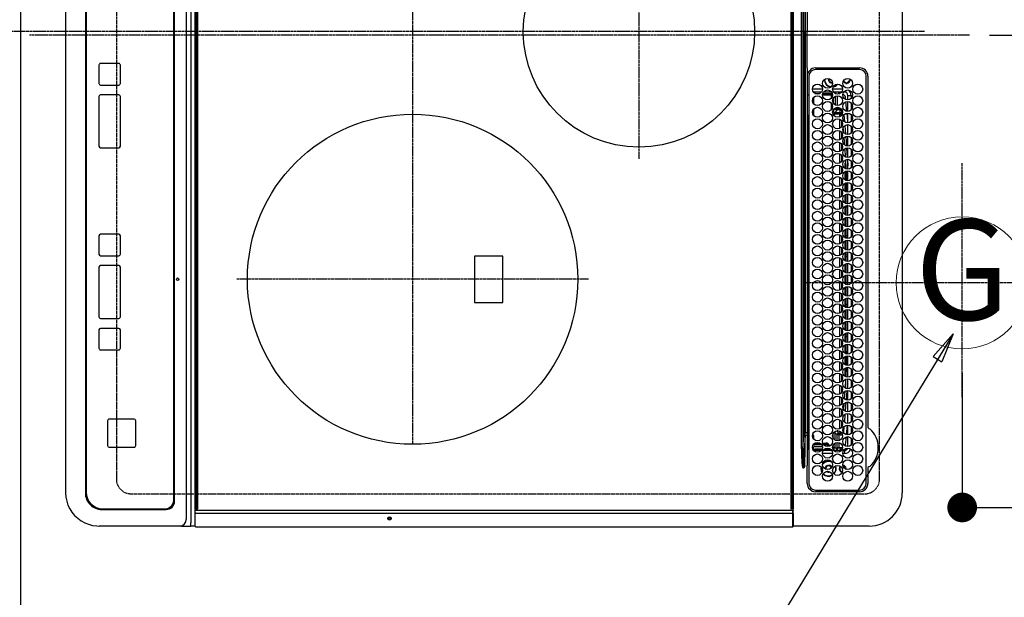
# Model space of a CAD drawing. Units: millimetres. Extents: x -109 to 26472, y -120 to 8847.
# Drawn here: x 16443 to 17039, y 5823 to 6173 of the extents above; entities that cross this region are included whole.
import ezdxf
from ezdxf.enums import TextEntityAlignment as Align

# ---------------------------------------------------------------- set-up
doc = ezdxf.new("R2010")
doc.units = ezdxf.units.MM
for name, pattern in [('CENTER', [2, 1.25, -0.25, 0.25, -0.25]), ('DASHED', [0.75, 0.5, -0.25]), ('HIDDEN', [0.375, 0.25, -0.125])]:
    doc.linetypes.add(name, pattern=pattern)
doc.layers.get('DEFPOINTS').update_dxf_attribs({"color": 146})
for name, color, linetype in [('121-キャビネット（中）', 253, 'HIDDEN'), ('126-甲板', 2, 'Continuous'), ('150-機器', 8, 'Continuous'), ('160-文字', 254, 'Continuous'), ('166-寸法B', 11, 'Continuous')]:
    doc.layers.add(name, color=color, linetype=linetype)
doc.styles.add('KH001', font='txt')
doc.dimstyles.new('KH1xx015', dxfattribs={"dimscale": 10, "dimtxt": 3.8, "dimasz": 0.8, "dimexe": 0.3, "dimexo": 1.2, "dimgap": 0.5, "dimtad": 3, "dimdec": 1, "dimdsep": 46, "dimlunit": 6, "dimtxsty": 'KH001', "dimblk": 'DOT', "dimcen": 1, "dimdle": 1, "dimclrd": 256, "dimclre": 256, "dimclrt": 256, "dimadec": 0, "dimazin": 0, "dimtfac": 1, "dimtdec": 1, "dimtix": 1, "dimtmove": 2, "dimatfit": 3, "dimldrblk": 'CLOSEDBLANK', "dimfxl": 1, "dimtolj": 1, "dimtzin": 0, "dimlwd": -1, "dimlwe": -1, "dimarcsym": 0})
doc.dimstyles.new('KH1xx030', dxfattribs={"dimscale": 30, "dimtxt": 2, "dimasz": 0.6, "dimexe": 0.3, "dimexo": 1.2, "dimgap": 0.5, "dimtad": 3, "dimdec": 1, "dimdsep": 46, "dimlunit": 6, "dimtxsty": 'KH001', "dimblk": 'DOT', "dimcen": 1, "dimdle": 1, "dimclrd": 256, "dimclre": 256, "dimclrt": 256, "dimadec": 0, "dimazin": 0, "dimtfac": 1, "dimtdec": 1, "dimtix": 1, "dimtmove": 2, "dimatfit": 3, "dimldrblk": 'CLOSEDBLANK', "dimfxl": 1, "dimtolj": 1, "dimtzin": 0, "dimlwd": -1, "dimlwe": -1, "dimarcsym": 0})

# ---------------------------------------------------------------- blocks, each defined once
blk = doc.blocks.new('_Dot')
at = {"color": 0, "linetype": 'ByBlock', "lineweight": -2}
blk.add_line((-0.5, 0), (-1, 0), dxfattribs=at)
at = {"color": 0, "linetype": 'ByBlock', "const_width": 0.5}
blk.add_lwpolyline([(-0.25, 0, 1), (0.25, 0, 1)], format="xyb", close=True, dxfattribs=at)
blk = doc.blocks.new('*D404')
at = {"layer": '166-寸法B', "transparency": 16777216}
for p, q in [((17013.68, 5958.67), (17013.68, 5868.13)), ((17083.68, 5958.67), (17083.68, 5868.13)), ((17031.68, 5877.13), (17065.68, 5877.13)), ((17202.85, 5877.13), (17083.68, 5877.13))]:
    blk.add_line(p, q, dxfattribs=at)
at = {"layer": 'DEFPOINTS', "color": 0, "transparency": 16777216}
for p in [(17013.68, 5994.67), (17083.68, 5994.67), (17083.68, 5877.13)]:
    blk.add_point(p, dxfattribs=at)
at = {"layer": '166-寸法B', "transparency": 16777216, "xscale": 18, "yscale": 18, "zscale": 18, "rotation": 180}
blk.add_blockref('_Dot', (17013.68, 5877.13), dxfattribs=at)
at = {"layer": '166-寸法B', "transparency": 16777216, "xscale": 18, "yscale": 18, "zscale": 18}
blk.add_blockref('_Dot', (17083.68, 5877.13), dxfattribs=at)
at = {"layer": '166-寸法B', "transparency": 16777216, "insert": (17152.83, 5922.13), "char_height": 60, "attachment_point": 5, "style": 'KH001'}
blk.add_mtext('\\A1;70', dxfattribs=at)
blk = doc.blocks.new('_ClosedBlank')
at = {"color": 0, "linetype": 'ByBlock', "lineweight": -2}
for p, q in [((-1, 0.167), (0, 0)), ((-1, 0.167), (-1, -0.167)), ((0, 0), (-1, -0.167))]:
    blk.add_line(p, q, dxfattribs=at)
blk = doc.blocks.new('HT-F6S_H2')
at = {"layer": '126-甲板', "linetype": 'DASHED'}
for p, q in [((271, 282.65), (-271, 282.65)), ((280, -170.35), (280, 273.65)), ((-271, -179.35), (271, -179.35))]:
    blk.add_line(p, q, dxfattribs=at)
for centre, start, end in [((271, 273.65), 0, 90), ((271, -170.35), 270, 0)]:
    blk.add_arc(centre, 9, start, end, dxfattribs=at)
at = {"layer": '150-機器', "color": 161, "linetype": 'CENTER'}
for p, q in [((0, 309.76), (0, -271.88)), ((-78.76, 137), (77.2, 137)), ((150, 106.36), (150, -106.36)), ((-254.4, 0), (250, 0))]:
    blk.add_line(p, q, dxfattribs=at)
at = {"layer": '150-機器', "color": 13, "linetype": 'Continuous'}
for p, q in [((-279.5, 296.38), (279.5, 296.38)), ((27, 275.6), (239.74, 275.6)), ((273.7, 274.58), (27, 274.58)), ((239.74, 275.6), (239.9, 275.61)), ((264.1, 275.61), (264.18, 275.6)), ((264.18, 275.6), (264.26, 275.6)), ((264.26, 275.6), (273.7, 275.6)), ((299.5, 276.38), (299.5, 230.38)), ((22, 243.88), (21.98, 270.58)), ((23, 270.58), (23, 243.88)), ((277.7, 243.88), (277.7, 270.58)), ((278.72, 270.58), (278.72, 243.88)), ((28.52, 264.33), (28.6, 264.35)), ((28.6, 264.35), (28.6, 264.47)), ((29.4, 264.98), (29.4, 264.76)), ((29.4, 264.76), (29.4, 264.35)), ((30.75, 263), (31.16, 263)), ((31.16, 263), (31.38, 263)), ((38.6, 263.38), (38.6, 265.38)), ((38.6, 265.38), (40.54, 265.38)), ((41.35, 263.38), (38.6, 263.38)), ((48.35, 263.38), (42.35, 263.38)), ((48.31, 262.84), (42.54, 262.26)), ((43.16, 265.38), (47.54, 265.38)), ((55.35, 263.38), (49.35, 263.38)), ((53.98, 263.38), (49.37, 262.95)), ((50.16, 265.38), (54.54, 265.38)), ((62.35, 263.38), (56.35, 263.38)), ((57.16, 265.38), (61.54, 265.38)), ((69.35, 263.38), (63.35, 263.38)), ((63.63, 262.13), (69.2, 262.59)), ((64.16, 265.38), (68.54, 265.38)), ((76.35, 263.38), (70.35, 263.38)), ((70.47, 262.7), (76.33, 263.06)), ((71.16, 265.38), (75.54, 265.38)), ((83.35, 263.38), (77.35, 263.38)), ((77.4, 263.13), (81.32, 263.38)), ((83.17, 262.49), (77.62, 262.15)), ((78.16, 265.38), (82.54, 265.38)), ((90.35, 263.38), (84.35, 263.38)), ((90.31, 262.94), (84.5, 262.58)), ((85.16, 265.38), (89.54, 265.38)), ((97.35, 263.38), (91.35, 263.38)), ((92.47, 263.08), (91.42, 263.01)), ((92.16, 265.38), (96.54, 265.38)), ((97.31, 263.27), (92.47, 263.08)), ((93.6, 262.15), (93.6, 263.1)), ((94.6, 262.15), (94.6, 263.07)), ((104.35, 263.38), (98.35, 263.38)), ((99.16, 265.38), (103.54, 265.38)), ((111.35, 263.38), (105.35, 263.38)), ((105.4, 263.38), (105.4, 262.78)), ((106.16, 265.38), (110.54, 265.38)), ((106.4, 263.38), (106.4, 262.15)), ((118.35, 263.38), (112.35, 263.38)), ((113.16, 265.38), (117.54, 265.38)), ((125.35, 263.38), (119.35, 263.38)), ((120.16, 265.38), (124.54, 265.38)), ((123.6, 262.15), (123.6, 263.38)), ((124.6, 262.15), (124.6, 263.38)), ((132.35, 263.38), (126.35, 263.38)), ((127.16, 265.38), (131.54, 265.38)), ((139.35, 263.38), (133.35, 263.38)), ((134.16, 265.38), (138.54, 265.38)), ((135.4, 263.38), (135.4, 262.15)), ((136.4, 263.38), (136.4, 262.15)), ((146.35, 263.38), (140.35, 263.38)), ((141.16, 265.38), (145.54, 265.38)), ((153.35, 263.38), (147.35, 263.38)), ((148.16, 265.38), (152.54, 265.38)), ((160.35, 263.38), (154.35, 263.38)), ((154.6, 262.15), (154.6, 263.38)), ((155.16, 265.38), (159.54, 265.38)), ((167.35, 263.38), (161.35, 263.38)), ((162.16, 265.38), (166.54, 265.38)), ((165.4, 263.38), (165.4, 262.15)), ((166.4, 263.38), (166.4, 262.15)), ((174.35, 263.38), (168.35, 263.38)), ((169.16, 265.38), (173.54, 265.38)), ((181.35, 263.38), (175.35, 263.38)), ((176.16, 265.38), (180.54, 265.38)), ((188.35, 263.38), (182.35, 263.38)), ((183.16, 265.38), (187.54, 265.38)), ((183.6, 262.15), (183.6, 263.38)), ((184.6, 262.15), (184.6, 263.38)), ((195.35, 263.38), (189.35, 263.38)), ((190.16, 265.38), (194.54, 265.38)), ((195.32, 263.17), (191.6, 263.38)), ((202.35, 263.38), (196.35, 263.38)), ((202.26, 262.78), (196.41, 263.11)), ((197.16, 265.38), (201.54, 265.38)), ((209.35, 263.38), (203.35, 263.38)), ((209.14, 262.39), (203.47, 262.71)), ((204.16, 265.38), (208.54, 265.38)), ((216.35, 263.38), (210.35, 263.38)), ((210.37, 263.32), (216.03, 263.01)), ((215.98, 262.01), (210.54, 262.31)), ((211.16, 265.38), (215.54, 265.38)), ((216.03, 263.01), (216.32, 262.98)), ((223.35, 263.38), (217.35, 263.38)), ((217.44, 262.89), (223.15, 262.42)), ((218.16, 265.38), (222.54, 265.38)), ((230.35, 263.38), (224.35, 263.38)), ((224.54, 262.31), (229.96, 261.86)), ((225.16, 265.38), (229.54, 265.38)), ((237.35, 263.38), (231.35, 263.38)), ((232.16, 265.38), (236.54, 265.38)), ((237.35, 263.33), (236.82, 263.38)), ((244.35, 263.38), (238.35, 263.38)), ((244.28, 262.67), (238.35, 263.24)), ((239.16, 265.38), (243.54, 265.38)), ((251.35, 263.38), (245.35, 263.38)), ((250.37, 262.05), (245.45, 262.55)), ((246.16, 265.38), (250.54, 265.38)), ((31.16, 262.2), (30.75, 262.2)), ((31.38, 262.2), (31.16, 262.2)), ((34.6, 254.24), (34.6, 260.22)), ((36.6, 261.38), (36.07, 261.38)), ((36.6, 261.38), (36.6, 260.89)), ((36.6, 259.66), (36.6, 254.79)), ((37.07, 259.25), (36.6, 259.25)), ((37.74, 258.02), (36.6, 258.02)), ((38.86, 256.97), (44.84, 256.97)), ((41.09, 262.11), (39.8, 261.98)), ((45.86, 256.97), (46.48, 256.97)), ((46.48, 256.97), (46.48, 258.84)), ((46.48, 258.84), (47.48, 258.84)), ((46.48, 256.97), (47.48, 256.97)), ((46.48, 256.97), (46.48, 255.97)), ((47.48, 258.84), (47.48, 256.97)), ((47.48, 256.97), (48.94, 255.51)), ((48.35, 260.19), (48.36, 260.13)), ((48.36, 260.13), (48.37, 260.01)), ((48.37, 260.01), (48.38, 259.92)), ((48.38, 259.92), (48.38, 259.86)), ((48.38, 259.86), (48.39, 259.84)), ((49.97, 259.97), (48.39, 259.84)), ((48.94, 255.51), (48.94, 258.56)), ((49.94, 258.56), (48.94, 258.56)), ((49.93, 259.56), (50.64, 259.56)), ((49.93, 259.54), (49.93, 259.56)), ((49.94, 259.48), (49.93, 259.54)), ((49.94, 259.39), (49.94, 259.48)), ((49.94, 259.26), (49.94, 259.39)), ((49.94, 259.11), (49.94, 259.26)), ((49.94, 258.94), (49.94, 259.11)), ((49.94, 258.75), (49.94, 258.94)), ((49.94, 258.56), (49.94, 258.75)), ((49.94, 258.56), (49.94, 255.51)), ((51.47, 258.56), (49.94, 258.56)), ((50.51, 261.02), (54.54, 261.36)), ((58.47, 258.57), (53.18, 258.56)), ((54.04, 259.57), (57.62, 259.58)), ((56.99, 261.57), (62.02, 261.99)), ((61.07, 260.91), (58.05, 260.65)), ((65.46, 258.58), (60.19, 258.57)), ((61.06, 259.58), (64.61, 259.58)), ((68.7, 261.55), (64.29, 261.18)), ((72.46, 258.58), (67.19, 258.58)), ((68.07, 259.59), (71.6, 259.59)), ((76.03, 262.05), (70.89, 261.72)), ((79.46, 258.59), (74.2, 258.58)), ((75.08, 259.59), (78.59, 259.6)), ((79.53, 261.65), (82.84, 261.65)), ((86.45, 258.6), (81.2, 258.59)), ((82.09, 259.6), (85.59, 259.6)), ((84.59, 262.15), (90.11, 262.15)), ((84.86, 261.65), (89.84, 261.65)), ((93.45, 258.6), (88.21, 258.6)), ((89.1, 259.6), (92.58, 259.61)), ((91.59, 262.15), (93.6, 262.15)), ((91.86, 261.65), (96.84, 261.65)), ((94.6, 262.15), (93.6, 262.15)), ((94.6, 262.15), (97.11, 262.15)), ((100.44, 258.61), (95.22, 258.61)), ((96.11, 259.61), (99.57, 259.61)), ((98.59, 262.15), (104.11, 262.15)), ((98.86, 261.65), (103.84, 261.65)), ((107.44, 258.62), (102.22, 258.61)), ((103.12, 259.62), (106.56, 259.62)), ((106.4, 262.15), (105.59, 262.15)), ((105.86, 261.65), (110.84, 261.65)), ((106.4, 262.15), (111.11, 262.15)), ((114.44, 258.63), (109.23, 258.62)), ((110.13, 259.62), (113.56, 259.62)), ((112.59, 262.15), (118.11, 262.15)), ((112.86, 261.65), (117.84, 261.65)), ((121.43, 258.63), (116.23, 258.63)), ((117.13, 259.63), (120.55, 259.63)), ((119.59, 262.15), (123.6, 262.15)), ((119.86, 261.65), (124.84, 261.65)), ((128.43, 258.64), (123.24, 258.64)), ((124.6, 262.15), (123.6, 262.15)), ((124.14, 259.63), (127.54, 259.64)), ((124.6, 262.15), (125.11, 262.15)), ((126.59, 262.15), (132.11, 262.15)), ((126.86, 261.65), (131.84, 261.65)), ((135.42, 258.65), (130.24, 258.64)), ((131.15, 259.64), (134.53, 259.64)), ((133.59, 262.15), (135.4, 262.15)), ((133.86, 261.65), (138.84, 261.65)), ((136.4, 262.15), (135.4, 262.15)), ((136.4, 262.15), (139.11, 262.15)), ((142.42, 258.65), (137.25, 258.65)), ((138.16, 259.65), (141.53, 259.65)), ((140.59, 262.15), (146.11, 262.15)), ((140.86, 261.65), (145.84, 261.65)), ((145.4, 258.66), (144.25, 258.66)), ((145.17, 259.65), (145.4, 259.65)), ((145.4, 259.65), (148.53, 259.65)), ((149.42, 258.65), (145.4, 258.66)), ((147.59, 262.15), (153.11, 262.15)), ((147.86, 261.65), (152.84, 261.65)), ((156.42, 258.65), (151.25, 258.65)), ((152.16, 259.64), (155.54, 259.64)), ((154.6, 262.15), (154.59, 262.15)), ((154.6, 262.15), (160.11, 262.15)), ((154.86, 261.65), (159.84, 261.65)), ((163.43, 258.64), (158.24, 258.65)), ((159.15, 259.64), (162.54, 259.64)), ((161.59, 262.15), (165.4, 262.15)), ((161.86, 261.65), (166.84, 261.65)), ((170.43, 258.63), (165.24, 258.64)), ((166.4, 262.15), (165.4, 262.15)), ((166.14, 259.63), (169.55, 259.63)), ((166.4, 262.15), (167.11, 262.15)), ((168.59, 262.15), (174.11, 262.15)), ((168.86, 261.65), (173.84, 261.65)), ((177.44, 258.63), (172.23, 258.63)), ((173.13, 259.62), (176.56, 259.62)), ((175.59, 262.15), (181.11, 262.15)), ((175.86, 261.65), (180.84, 261.65)), ((184.44, 258.62), (179.23, 258.63)), ((180.12, 259.62), (183.57, 259.61)), ((182.59, 262.15), (183.6, 262.15)), ((182.86, 261.65), (187.84, 261.65)), ((184.6, 262.15), (183.6, 262.15)), ((184.6, 262.15), (188.11, 262.15)), ((191.44, 258.61), (186.23, 258.62)), ((187.11, 259.61), (190.58, 259.61)), ((189.59, 262.15), (195.11, 262.15)), ((189.86, 261.65), (194.84, 261.65)), ((198.45, 258.61), (193.22, 258.61)), ((194.1, 259.6), (197.59, 259.6)), ((196.59, 262.15), (202.11, 262.15)), ((196.86, 261.65), (201.84, 261.65)), ((205.45, 258.6), (200.22, 258.61)), ((201.09, 259.6), (204.6, 259.59)), ((203.59, 262.15), (209.11, 262.15)), ((203.86, 261.65), (208.84, 261.65)), ((212.45, 258.59), (207.21, 258.6)), ((208.07, 259.59), (211.6, 259.59)), ((210.86, 261.65), (211.27, 261.65)), ((219.46, 258.59), (214.21, 258.59)), ((215.06, 259.58), (218.61, 259.58)), ((216.02, 262), (215.98, 262.01)), ((222.62, 261.46), (217.8, 261.86)), ((226.46, 258.58), (221.2, 258.59)), ((222.05, 259.58), (225.62, 259.57)), ((229.12, 260.93), (225.19, 261.25)), ((233.46, 258.58), (228.2, 258.58)), ((229.04, 259.57), (232.63, 259.57)), ((231.9, 261.7), (236.51, 261.33)), ((235.14, 260.44), (233.13, 260.6)), ((240.47, 258.56), (235.19, 258.57)), ((236.03, 259.56), (239.64, 259.56)), ((239.42, 261.09), (242.51, 260.83)), ((241.86, 257.5), (241.86, 256.96)), ((241.92, 256.57), (243.32, 257.97)), ((242.49, 260.64), (242.48, 260.55)), ((242.51, 260.83), (242.49, 260.64)), ((242.51, 260.83), (242.79, 260.76)), ((244.32, 256.97), (242.86, 255.51)), ((244.32, 258.84), (243.32, 258.84)), ((243.32, 257.97), (243.32, 258.84)), ((244.32, 257.97), (243.32, 257.97)), ((244.32, 258.84), (244.32, 257.97)), ((244.32, 257.97), (244.32, 256.97)), ((244.32, 257.97), (247.76, 257.97)), ((247.84, 256.97), (244.32, 256.97)), ((252.21, 256.97), (248.86, 256.97)), ((248.94, 257.97), (252.16, 257.97)), ((250.6, 262.01), (250.37, 262.05)), ((250.96, 261.86), (250.6, 262.01)), ((251.73, 255.51), (253.15, 256.93)), ((252.16, 260.06), (252.16, 257.97)), ((252.21, 260.05), (252.16, 260.06)), ((252.21, 259.53), (252.21, 260.05)), ((252.27, 256.93), (252.21, 256.97)), ((253.6, 259.25), (252.22, 259.25)), ((252.27, 259.02), (252.24, 259.03)), ((252.27, 259.02), (252.27, 256.93)), ((253.6, 259.02), (252.27, 259.02)), ((252.27, 256.93), (253.15, 256.93)), ((253.6, 261.38), (255.6, 261.38)), ((253.6, 260.89), (253.6, 261.38)), ((253.6, 254.79), (253.6, 259.66)), ((255.6, 261.38), (255.6, 260.34)), ((30.75, 253.75), (30.72, 254.06)), ((36.6, 253.56), (36.6, 248.69)), ((37.01, 255.93), (37.56, 255.93)), ((37.01, 255.93), (37.36, 255.59)), ((37.44, 253.51), (37.1, 253.85)), ((38.44, 253.51), (37.44, 253.51)), ((37.44, 248.27), (37.44, 253.51)), ((38.44, 253.51), (38.44, 254.13)), ((40.17, 253.51), (38.44, 253.51)), ((38.44, 253.51), (38.44, 248.13)), ((44.57, 255.97), (39.13, 255.97)), ((40.57, 254.51), (43.13, 254.51)), ((47.17, 253.51), (43.53, 253.51)), ((46.48, 255.97), (46.13, 255.97)), ((47.94, 254.51), (46.48, 255.97)), ((47.57, 254.51), (47.94, 254.51)), ((47.94, 254.37), (47.94, 254.51)), ((49.94, 255.51), (48.94, 255.51)), ((242.86, 255.51), (247.31, 255.51)), ((242.86, 254.98), (242.86, 255.51)), ((246.13, 254.51), (243.57, 254.51)), ((249.39, 255.51), (251.73, 255.51)), ((251.73, 254.51), (250.57, 254.51)), ((251.73, 254.51), (251.73, 255.51)), ((251.73, 254.51), (252.73, 254.51)), ((251.73, 254.23), (251.73, 254.51)), ((252.35, 251.06), (252.35, 251.2)), ((252.85, 251.55), (252.38, 251.55)), ((252.71, 252.55), (252.73, 252.55)), ((253.6, 255.39), (252.73, 254.51)), ((252.73, 254.51), (252.73, 254.36)), ((252.73, 252.58), (252.73, 252.55)), ((252.73, 252.55), (252.82, 252.55)), ((252.85, 251.55), (252.85, 250.57)), ((252.87, 250.56), (252.85, 250.57)), ((253.6, 248.69), (253.6, 253.56)), ((255.6, 254.12), (255.6, 248.14)), ((266.36, 250.95), (266.42, 251.08)), ((266.42, 251.08), (266.55, 251.75)), ((266.55, 251.75), (266.51, 252.1)), ((34.6, 242.04), (34.6, 248.02)), ((36.6, 247.46), (36.6, 242.59)), ((37.44, 243.51), (37.44, 246.55)), ((249.27, 250.05), (249.77, 250.05)), ((249.27, 248.27), (249.27, 250.05)), ((249.27, 243.5), (249.27, 246.55)), ((250.27, 250.05), (249.77, 250.05)), ((249.77, 248.48), (249.77, 250.05)), ((249.77, 242.87), (249.77, 247.18)), ((250.27, 250.05), (250.27, 248.82)), ((250.27, 247.57), (250.27, 242.48)), ((251.24, 243.52), (251.24, 247.96)), ((252.9, 249.74), (252.69, 249.74)), ((252.9, 249.56), (252.9, 249.39)), ((252.9, 247.84), (252.9, 243.54)), ((253.6, 242.59), (253.6, 247.46)), ((263.84, 247.25), (264.8, 247.15)), ((264.04, 247.42), (264.8, 247.35)), ((264.8, 249.65), (264.96, 249.66)), ((264.8, 247.35), (266.04, 247.53)), ((264.8, 247.15), (266.1, 247.34)), ((266.04, 247.53), (266.85, 247.86)), ((266.1, 247.34), (267.09, 247.76)), ((-21.98, 238.79), (0, 238.79)), ((21.98, 238.79), (0, 238.79)), ((24.72, 238.88), (146.93, 238.88)), ((27, 239.88), (273.7, 239.88)), ((38.43, 239.88), (38.43, 238.88)), ((40.1, 242.59), (43.6, 242.59)), ((47.1, 242.59), (50.6, 242.59)), ((51.21, 239.66), (50.72, 239.17)), ((50.72, 239.05), (50.72, 239.17)), ((50.72, 239.05), (51.19, 239.05)), ((51.18, 238.88), (51.2, 239.56)), ((51.7, 239.56), (51.68, 238.88)), ((51.7, 239.88), (51.7, 239.56)), ((106.11, 239.56), (51.7, 239.56)), ((106.09, 238.88), (106.11, 239.56)), ((106.11, 239.56), (106.11, 239.76)), ((106.41, 239.76), (106.41, 239.88)), ((106.41, 239.76), (106.41, 239.56)), ((195.79, 239.76), (106.41, 239.76)), ((106.41, 239.25), (106.41, 239.56)), ((106.41, 239.56), (195.79, 239.56)), ((195.79, 239.25), (106.41, 239.25)), ((146.93, 238.88), (242.95, 238.88)), ((195.79, 239.76), (195.79, 239.88)), ((195.79, 239.56), (195.79, 239.76)), ((195.79, 239.25), (195.79, 239.56)), ((196.09, 239.76), (196.09, 239.56)), ((196.09, 239.56), (196.11, 238.88)), ((250.55, 239.56), (196.09, 239.56)), ((242.95, 237.68), (242.95, 238.88)), ((242.95, 238.88), (244.36, 238.88)), ((244.36, 238.88), (262.32, 238.88)), ((244.86, 242.03), (244.86, 242.59)), ((244.86, 242.59), (246.6, 242.59)), ((250.55, 239.56), (250.55, 239.88)), ((250.56, 238.88), (250.55, 239.56)), ((251.05, 239.56), (251.06, 238.88)), ((251.77, 238.88), (251.77, 239.88)), ((251.77, 238.88), (251.77, 239.88)), ((252.64, 239.17), (251.94, 239.88)), ((252.35, 242.52), (252.24, 242.52)), ((252.35, 242.46), (252.35, 242.52)), ((252.85, 242.46), (252.35, 242.46)), ((252.85, 242.53), (252.87, 242.54)), ((252.85, 242.53), (252.85, 242.46)), ((252.85, 242.46), (253.04, 242.27)), ((253.2, 239.74), (253.2, 239.88)), ((262.32, 238.88), (262.84, 238.88)), ((262.84, 238.88), (262.84, 239.02)), ((264.45, 238.85), (262.84, 238.88)), ((273.7, 238.85), (264.45, 238.85)), ((-252.65, 236.24), (252.65, 236.24)), ((252.65, 235.3), (-252.65, 235.3)), ((-242.95, 237.56), (242.95, 237.56)), ((242.95, 236.78), (-242.95, 236.78)), ((-106.9, 237.68), (0, 237.68)), ((106.9, 237.68), (0, 237.68)), ((242.95, 237.68), (106.9, 237.68)), ((244.45, 237.68), (242.95, 237.68)), ((242.95, 237.56), (242.95, 237.68)), ((242.95, 237.56), (242.95, 236.78)), ((252.65, 236.24), (244.37, 236.73)), ((244.45, 237.68), (244.45, 237.52)), ((252.59, 237.55), (244.45, 237.68)), ((244.45, 237.52), (262.95, 236.41)), ((262.95, 237.38), (252.59, 237.55)), ((252.65, 236.24), (252.65, 235.3)), ((262.94, 236.18), (264.42, 236.35)), ((262.94, 236.18), (262.95, 236.15)), ((262.95, 236.41), (262.95, 237.38)), ((262.95, 236.15), (262.96, 236.12)), ((262.96, 236.12), (262.96, 236.08)), ((262.96, 236.08), (262.97, 236.05)), ((262.97, 236.05), (262.98, 236.02)), ((262.98, 236.02), (262.99, 235.98)), ((262.99, 235.98), (263, 235.95)), ((263, 235.95), (263.01, 235.92)), ((264.42, 236.35), (263.01, 235.92)), ((264.42, 236.35), (264.45, 236.36)), ((264.45, 236.36), (264.42, 236.35)), ((264.45, 236.88), (264.45, 236.36)), ((-289.1, 230.38), (289.1, 230.38)), ((289.1, 229.88), (-289.1, 229.88)), ((-288.8, 228.88), (288.8, 228.88)), ((291.81, 230.38), (289.1, 230.38)), ((289.1, 230.38), (289.1, 229.88)), ((289.1, 229.88), (289.1, 229.18)), ((289.9, 230.14), (289.91, 230.19)), ((289.9, 230.08), (289.9, 230.14)), ((291.67, 230.08), (289.9, 230.08)), ((289.9, -131.32), (289.9, 230.08)), ((289.91, 230.19), (289.93, 230.24)), ((289.93, 230.24), (289.94, 230.29)), ((289.94, 230.29), (289.97, 230.33)), ((289.97, 230.33), (289.99, 230.35)), ((289.99, 230.35), (290.02, 230.37)), ((290.02, 230.37), (290.05, 230.38)), ((291.67, 230.14), (291.68, 230.19)), ((291.67, 230.08), (291.67, 230.14)), ((292.17, 230.08), (291.67, 230.08)), ((291.67, -131.32), (291.67, 230.08)), ((291.68, 230.19), (291.69, 230.24)), ((291.69, 230.24), (291.71, 230.29)), ((291.71, 230.29), (291.73, 230.33)), ((291.73, 230.33), (291.76, 230.35)), ((291.76, 230.35), (291.79, 230.37)), ((291.79, 230.37), (291.82, 230.38)), ((291.81, 230.38), (291.82, 230.38)), ((291.82, 230.38), (292.17, 230.38)), ((292.17, 230.08), (292.17, 230.38)), ((292.17, 230.38), (297.9, 230.38)), ((297.9, 230.08), (292.17, 230.08)), ((297.9, 230.08), (297.9, 230.38)), ((297.9, 230.38), (299.6, 230.38)), ((299.9, 230.08), (297.9, 230.08)), ((299.9, -131.32), (299.9, 230.08)), ((164, 54.5), (136, 54.5)), ((136, 54.5), (136, 37.5)), ((164, 37.5), (164, 54.5)), ((136, 37.5), (164, 37.5)), ((288.8, -130.12), (-288.8, -130.12)), ((289.1, -131.12), (289.1, -130.42)), ((-297.5, -134.29), (297.5, -134.29)), ((-295.5, -137.07), (295.5, -137.07)), ((-289.1, -131.12), (289.1, -131.12)), ((289.1, -131.62), (-289.1, -131.62)), ((289.1, -131.12), (289.1, -131.62)), ((291.81, -131.62), (289.1, -131.62)), ((289.9, -131.38), (289.9, -131.32)), ((289.91, -131.44), (289.9, -131.38)), ((289.93, -131.49), (289.91, -131.44)), ((289.94, -131.53), (289.93, -131.49)), ((289.97, -131.57), (289.94, -131.53)), ((289.99, -131.6), (289.97, -131.57)), ((290.02, -131.62), (289.99, -131.6)), ((290.05, -131.62), (290.02, -131.62)), ((291.67, -131.32), (291.67, -131.38)), ((291.67, -131.38), (291.68, -131.44)), ((291.68, -131.44), (291.69, -131.49)), ((291.69, -131.49), (291.71, -131.53)), ((291.71, -131.53), (291.73, -131.57)), ((291.73, -131.57), (291.76, -131.6)), ((291.76, -131.6), (291.79, -131.62)), ((291.79, -131.62), (291.82, -131.62)), ((291.82, -131.62), (291.81, -131.62)), ((292.17, -131.62), (291.82, -131.62)), ((297.9, -131.62), (292.17, -131.62)), ((299.5, -134.29), (297.5, -134.29)), ((299.6, -131.62), (297.9, -131.62)), ((299.5, -131.62), (299.5, -134.29)), ((299.5, -139.83), (299.5, -134.29)), ((299.86, -131.32), (299.9, -131.32)), ((299.5, -139.83), (299.5, -140.76)), ((299.5, -140.76), (299.5, -188.39)), ((284.5, -144.14), (-284.5, -144.14)), ((284, -144.64), (-284, -144.64)), ((284, -144.65), (-284, -144.65)), ((284, -144.64), (284, -144.65)), ((289, -149.64), (289, -149.65)), ((289, -187.64), (289, -149.65)), ((289.5, -188.13), (289.5, -149.14)), ((234.74, -168.65), (234.74, -168.64)), ((234.74, -168.65), (234.74, -183.65)), ((235.74, -167.65), (235.74, -167.64)), ((250.74, -167.64), (235.74, -167.64)), ((250.74, -167.65), (235.74, -167.65)), ((250.74, -167.65), (250.74, -167.64)), ((251.74, -168.65), (251.74, -168.64)), ((251.74, -183.65), (251.74, -168.65)), ((19.34, -177.9), (19.34, -177.88)), ((19.34, -177.9), (19.34, -188.89)), ((31.34, -176.88), (20.34, -176.88)), ((20.34, -176.9), (20.34, -176.88)), ((31.34, -176.9), (20.34, -176.9)), ((31.34, -176.9), (31.34, -176.88)), ((32.34, -177.9), (32.34, -177.88)), ((32.34, -188.89), (32.34, -177.9)), ((38.34, -177.9), (38.34, -177.88)), ((38.34, -177.9), (38.34, -188.89)), ((69.34, -176.88), (39.34, -176.88)), ((39.34, -176.9), (39.34, -176.88)), ((69.34, -176.9), (39.34, -176.9)), ((69.34, -176.9), (69.34, -176.88)), ((70.34, -177.9), (70.34, -177.88)), ((70.34, -188.89), (70.34, -177.9)), ((122.75, -177.9), (122.75, -177.88)), ((122.75, -177.9), (122.75, -188.89)), ((134.75, -176.88), (123.75, -176.88)), ((123.75, -176.9), (123.75, -176.88)), ((134.75, -176.9), (123.75, -176.9)), ((134.75, -176.9), (134.75, -176.88)), ((135.75, -177.9), (135.75, -177.88)), ((135.75, -188.89), (135.75, -177.9)), ((141.75, -177.9), (141.75, -177.88)), ((141.75, -177.9), (141.75, -188.89)), ((172.75, -176.88), (142.75, -176.88)), ((142.75, -176.9), (142.75, -176.88)), ((172.75, -176.9), (142.75, -176.9)), ((172.75, -176.9), (172.75, -176.88)), ((173.75, -177.9), (173.75, -177.88)), ((173.75, -188.89), (173.75, -177.9)), ((179.75, -177.9), (179.75, -177.88)), ((179.75, -177.9), (179.75, -188.89)), ((191.75, -176.88), (180.75, -176.88)), ((180.75, -176.9), (180.75, -176.88)), ((191.75, -176.9), (180.75, -176.9)), ((191.75, -176.9), (191.75, -176.88)), ((192.75, -177.9), (192.75, -177.88)), ((192.75, -188.89), (192.75, -177.9)), ((235.74, -184.65), (250.74, -184.65)), ((20.34, -189.89), (31.34, -189.89)), ((39.34, -189.89), (69.34, -189.89)), ((123.75, -189.89), (134.75, -189.89)), ((142.75, -189.89), (172.75, -189.89)), ((180.75, -189.89), (191.75, -189.89)), ((299.5, -188.39), (299.5, -189.78)), ((-279.5, -198.12), (279.5, -198.12)), ((-279, -197.64), (279, -197.64)), ((-279.5, -210.03), (279.5, -210.03))]:
    blk.add_line(p, q, dxfattribs=at)
for points in [[(252.16, 257.97), (252.16, 257.85), (252.16, 257.72), (252.16, 257.6), (252.17, 257.49), (252.17, 257.39), (252.17, 257.29), (252.18, 257.2), (252.18, 257.13), (252.19, 257.07), (252.2, 257.02), (252.2, 256.99), (252.21, 256.97), (252.21, 256.97)], [(252.21, 259.53), (252.21, 259.46), (252.21, 259.4), (252.21, 259.34), (252.22, 259.29), (252.22, 259.23), (252.22, 259.18), (252.22, 259.14), (252.23, 259.1), (252.23, 259.07), (252.23, 259.05), (252.23, 259.04), (252.24, 259.03), (252.24, 259.03)], [(253.6, 256.83), (253.49, 256.88), (253.36, 256.91), (253.24, 256.93), (253.15, 256.93)], [(37.01, 255.93), (36.89, 255.93), (36.77, 255.9), (36.65, 255.87), (36.6, 255.84)], [(47.94, 254.51), (48.06, 254.52), (48.19, 254.54), (48.31, 254.58), (48.42, 254.63), (48.52, 254.7), (48.62, 254.78), (48.71, 254.87), (48.78, 254.97), (48.84, 255.08), (48.89, 255.2), (48.92, 255.32), (48.94, 255.44), (48.94, 255.51)], [(49.53, 254.31), (49.67, 254.51), (49.78, 254.74), (49.86, 254.97), (49.92, 255.22), (49.94, 255.47), (49.94, 255.51)], [(242.26, 255.71), (242.37, 255.64), (242.48, 255.59), (242.6, 255.55), (242.72, 255.52), (242.84, 255.51), (242.86, 255.51)], [(252.85, 250.57), (252.84, 250.57), (252.83, 250.57), (252.81, 250.57), (252.78, 250.57), (252.75, 250.58), (252.7, 250.58), (252.66, 250.58), (252.61, 250.58), (252.55, 250.58), (252.49, 250.58), (252.43, 250.58), (252.37, 250.58), (252.35, 250.58)], [(252.85, 251.55), (252.85, 251.67), (252.85, 251.8), (252.85, 251.92), (252.85, 252.03), (252.84, 252.14), (252.84, 252.23), (252.84, 252.32), (252.83, 252.39), (252.83, 252.45), (252.83, 252.5), (252.82, 252.53), (252.82, 252.55), (252.82, 252.55)], [(252.9, 249.56), (252.9, 249.69), (252.9, 249.81), (252.9, 249.93), (252.9, 250.04), (252.9, 250.15), (252.89, 250.25), (252.89, 250.33), (252.89, 250.41), (252.88, 250.47), (252.88, 250.51), (252.88, 250.54), (252.87, 250.56), (252.87, 250.56)], [(50.72, 239.17), (50.71, 239.3), (50.69, 239.42), (50.65, 239.54), (50.6, 239.65), (50.53, 239.76), (50.45, 239.85), (50.43, 239.88)], [(50.71, 238.87), (50.72, 238.99), (50.72, 239.05)], [(244.86, 242.59), (244.61, 242.57), (244.37, 242.52), (244.13, 242.45), (243.9, 242.34), (243.74, 242.24)], [(251.24, 243.52), (251.25, 243.4), (251.27, 243.27), (251.31, 243.16), (251.36, 243.04), (251.43, 242.94), (251.51, 242.84), (251.6, 242.75), (251.7, 242.68), (251.81, 242.62), (251.92, 242.57), (252.04, 242.54), (252.17, 242.52), (252.24, 242.52)], [(252.11, 242.04), (252.16, 242.07), (252.21, 242.12), (252.25, 242.16), (252.29, 242.22), (252.31, 242.27), (252.33, 242.33), (252.35, 242.39), (252.35, 242.46), (252.35, 242.46)], [(252.35, 242.52), (252.41, 242.52), (252.47, 242.52), (252.53, 242.52), (252.59, 242.52), (252.64, 242.52), (252.69, 242.52), (252.73, 242.52), (252.77, 242.53), (252.8, 242.53), (252.83, 242.53), (252.84, 242.53), (252.85, 242.53), (252.85, 242.53)], [(252.87, 242.54), (252.87, 242.55), (252.88, 242.57), (252.88, 242.61), (252.89, 242.67), (252.89, 242.73), (252.89, 242.81), (252.9, 242.91), (252.9, 243.01), (252.9, 243.12), (252.9, 243.23), (252.9, 243.36), (252.9, 243.48), (252.9, 243.54)], [(244.45, 237.52), (242.95, 237.56)], [(244.37, 236.73), (242.95, 236.78)], [(252.65, 236.24), (255.37, 236.16), (257.75, 236.11), (259.77, 236.1), (261.39, 236.11), (262.59, 236.16), (262.94, 236.18)], [(252.65, 235.3), (255.38, 235.32), (257.78, 235.39), (259.81, 235.5), (261.44, 235.65), (262.65, 235.83), (263.01, 235.92)], [(262.95, 236.41), (264.45, 236.36)], [(279.5, -210.03), (281.99, -209.87), (284.45, -209.4), (286.83, -208.62), (289.09, -207.55), (291.2, -206.2), (293.13, -204.6), (294.85, -202.76), (296.33, -200.72), (297.55, -198.51), (298.48, -196.17), (299.12, -193.72), (299.45, -191.22), (299.5, -189.78)]]:
    blk.add_lwpolyline(points, dxfattribs=at)
for centre, radius in [((34.85, 269.43), 3), ((41.85, 269.43), 3), ((48.85, 269.43), 3), ((55.85, 269.43), 3), ((62.85, 269.43), 3), ((69.85, 269.43), 3), ((76.85, 269.43), 3), ((83.85, 269.43), 3), ((90.85, 269.43), 3), ((97.85, 269.43), 3), ((104.85, 269.43), 3), ((111.85, 269.43), 3), ((118.85, 269.43), 3), ((125.85, 269.43), 3), ((132.85, 269.43), 3), ((139.85, 269.43), 3), ((146.85, 269.43), 3), ((153.85, 269.43), 3), ((160.85, 269.43), 3), ((167.85, 269.43), 3), ((174.85, 269.43), 3), ((181.85, 269.43), 3), ((188.85, 269.43), 3), ((195.85, 269.43), 3), ((202.85, 269.43), 3), ((209.85, 269.43), 3), ((216.85, 269.43), 3), ((223.85, 269.43), 3), ((230.85, 269.43), 3), ((237.85, 269.43), 3), ((244.85, 269.43), 3), ((251.85, 269.43), 3), ((258.85, 269.43), 3), ((265.85, 269.43), 3), ((31.35, 263.33), 3), ((38.35, 263.33), 3), ((45.35, 263.33), 3), ((52.35, 263.33), 3), ((59.35, 263.33), 3), ((66.35, 263.33), 3), ((73.35, 263.33), 3), ((80.35, 263.33), 3), ((87.35, 263.33), 3), ((94.35, 263.33), 3), ((101.35, 263.33), 3), ((108.35, 263.33), 3), ((115.35, 263.33), 3), ((122.35, 263.33), 3), ((129.35, 263.33), 3), ((136.35, 263.33), 3), ((143.35, 263.33), 3), ((150.35, 263.33), 3), ((157.35, 263.33), 3), ((164.35, 263.33), 3), ((171.35, 263.33), 3), ((178.35, 263.33), 3), ((185.35, 263.33), 3), ((192.35, 263.33), 3), ((199.35, 263.33), 3), ((206.35, 263.33), 3), ((213.35, 263.33), 3), ((220.35, 263.33), 3), ((227.35, 263.33), 3), ((234.35, 263.33), 3), ((241.35, 263.33), 3), ((248.35, 263.33), 3), ((255.35, 263.33), 3), ((262.35, 263.33), 3), ((269.35, 263.33), 3), ((34.85, 257.23), 3), ((41.85, 257.23), 3), ((48.85, 257.23), 3), ((55.85, 257.23), 3), ((62.85, 257.23), 3), ((69.85, 257.23), 3), ((76.85, 257.23), 3), ((83.85, 257.23), 3), ((90.85, 257.23), 3), ((97.85, 257.23), 3), ((104.85, 257.23), 3), ((111.85, 257.23), 3), ((118.85, 257.23), 3), ((125.85, 257.23), 3), ((132.85, 257.23), 3), ((139.85, 257.23), 3), ((146.85, 257.23), 3), ((153.85, 257.23), 3), ((160.85, 257.23), 3), ((167.85, 257.23), 3), ((174.85, 257.23), 3), ((181.85, 257.23), 3), ((188.85, 257.23), 3), ((195.85, 257.23), 3), ((202.85, 257.23), 3), ((209.85, 257.23), 3), ((216.85, 257.23), 3), ((223.85, 257.23), 3), ((230.85, 257.23), 3), ((237.85, 257.23), 3), ((244.85, 257.23), 3), ((251.85, 257.23), 3), ((258.85, 257.23), 3), ((265.85, 257.23), 3), ((31.35, 251.13), 3), ((38.35, 251.13), 3), ((45.35, 251.13), 3), ((52.35, 251.13), 3), ((59.35, 251.13), 3), ((66.35, 251.13), 3), ((73.35, 251.13), 3), ((80.35, 251.13), 3), ((87.35, 251.13), 3), ((94.35, 251.13), 3), ((101.35, 251.13), 3), ((108.35, 251.13), 3), ((115.35, 251.13), 3), ((122.35, 251.13), 3), ((129.35, 251.13), 3), ((136.35, 251.13), 3), ((143.35, 251.13), 3), ((150.35, 251.13), 3), ((157.35, 251.13), 3), ((164.35, 251.13), 3), ((171.35, 251.13), 3), ((178.35, 251.13), 3), ((185.35, 251.13), 3), ((192.35, 251.13), 3), ((199.35, 251.13), 3), ((206.35, 251.13), 3), ((213.35, 251.13), 3), ((220.35, 251.13), 3), ((227.35, 251.13), 3), ((234.35, 251.13), 3), ((241.35, 251.13), 3), ((248.35, 251.13), 3), ((255.35, 251.13), 3), ((262.35, 251.13), 3), ((269.35, 251.13), 3), ((34.85, 245.03), 3), ((41.85, 245.03), 3), ((48.85, 245.03), 3), ((55.85, 245.03), 3), ((62.85, 245.03), 3), ((69.85, 245.03), 3), ((76.85, 245.03), 3), ((83.85, 245.03), 3), ((90.85, 245.03), 3), ((97.85, 245.03), 3), ((104.85, 245.03), 3), ((111.85, 245.03), 3), ((118.85, 245.03), 3), ((125.85, 245.03), 3), ((132.85, 245.03), 3), ((139.85, 245.03), 3), ((146.85, 245.03), 3), ((153.85, 245.03), 3), ((160.85, 245.03), 3), ((167.85, 245.03), 3), ((174.85, 245.03), 3), ((181.85, 245.03), 3), ((188.85, 245.03), 3), ((195.85, 245.03), 3), ((202.85, 245.03), 3), ((209.85, 245.03), 3), ((216.85, 245.03), 3), ((223.85, 245.03), 3), ((230.85, 245.03), 3), ((237.85, 245.03), 3), ((244.85, 245.03), 3), ((251.85, 245.03), 3), ((258.85, 245.03), 3), ((265.85, 245.03), 3), ((0, 137), 70), ((150, 0), 100), ((294.9, -14.02), 1.04), ((294.9, -14.02), 0.643), ((294.9, -14.02), 0.0429), ((150, -142.27), 0.742)]:
    blk.add_circle(centre, radius, dxfattribs=at)
for centre, radius, start, end in [((279.5, 276.38), 20, 0, 90), ((252, 266.38), 15.45, 42.56176, 137.43824), ((27, 270.58), 5.02, 90, 179.99972), ((27, 270.58), 4, 90, 179.99999), ((239.06, 276.93), 1.57, 302.54421, 356.41062), ((264.95, 276.93), 1.58, 183.70298, 237.06538), ((273.7, 270.58), 5.02, 0.0002, 90), ((273.7, 270.58), 4, 0, 90), ((29, 262.6), 2.41, 80.45141, 93.21813), ((29, 262.6), 2.2, 10.47567, 79.52431), ((29, 262.6), 1.8, 12.86973, 77.13026), ((29, 262.6), 2.41, 350.45141, 9.54858), ((38.6, 261.38), 4, 90, 143.61069), ((38.6, 261.38), 2, 90, 179.99999), ((251.6, 261.38), 2, 0, 67.92763), ((251.6, 261.38), 4, 0, 70.13722), ((264.8, 260.25), 2.1, 79.72659, 177.32365), ((29, 262.6), 1.8, 288.99221, 347.13026), ((29, 262.6), 2.2, 297.26243, 349.52431), ((29, 253.75), 4.4, 11.87317, 50.0418), ((29, 253.75), 4.6, 9.78629, 51.6701), ((39.88, 260.09), 1.88, 94.17601, 170.84182), ((39.97, 260.06), 1.93, 95.07222, 170.20285), ((46.48, 256.97), 1, 270.08136, 359.91864), ((48.48, 258.84), 1, 95.37036, 179.95964), ((46.66, 250.71), 8.17, 73.81397, 84.24848), ((47.6, 251), 8.87, 74.73263, 84.91319), ((49.94, 258.56), 1, 90.16298, 179.99199), ((244.07, 251.17), 7.71, 95.59946, 103.62556), ((242.33, 258.84), 0.996, 359.96495, 45.88586), ((244.32, 257.97), 1, 180.0843, 269.9157), ((242.56, 258.89), 1.76, 358.5533, 41.87127), ((264.8, 260.25), 1.75, 82.36034, 174.68861), ((264.8, 251.75), 4.6, 46.62722, 111.66884), ((264.8, 260.25), 2.1, 224.0121, 270), ((264.8, 260.25), 1.75, 221.74194, 270), ((264.8, 260.25), 1.75, 270, 356.57044), ((264.8, 260.25), 2.1, 270, 354.29944), ((29, 253.75), 2.1, 253.73906, 9.98464), ((29, 253.75), 1.75, 253.48953, 0), ((29, 253.75), 4.4, 270, 354.59858), ((29, 253.75), 4.6, 271.15934, 352.56436), ((38.44, 253.51), 1, 148.98437, 179.92579), ((251.77, 250.05), 2.5, 106.73511, 180), ((251.77, 250.05), 2, 105.60627, 180), ((251.77, 250.05), 1.5, 106.93062, 180), ((251.73, 254.51), 1, 0.07991, 89.92009), ((252.32, 252.55), 0.5, 292.64468, 0.01105), ((252.23, 252.55), 0.5, 307.26967, 0.00591), ((264.8, 251.75), 4.6, 157.16515, 231.35586), ((264.8, 251.75), 4.4, 153.10911, 235.4119), ((264.8, 251.75), 2.1, 114.02279, 270), ((264.8, 251.75), 1.75, 107.19377, 281.32724), ((264.8, 251.75), 4.4, 46.80357, 111.49249), ((264.8, 251.75), 2.1, 321.01783, 23.39633), ((264.8, 251.75), 4.4, 313.30467, 31.10948), ((264.8, 251.75), 4.6, 314.11168, 30.30247), ((21.96, 282.19), 43.4, 270.02938, 273.64011), ((27, 243.88), 5, 180.00011, 270), ((27, 243.88), 4, 179.99999, 270), ((51.7, 239.55), 0.5, 139.10621, 179), ((51.45, 232.41), 7.16, 87.99864, 92.00136), ((106.41, 239.75), 0.3, 154.88687, 179), ((106.26, 235.4), 4.36, 88.02886, 91.97114), ((106.41, 239.55), 0.3, 179, 270), ((106.26, 235.25), 4.31, 88.00416, 91.99584), ((195.94, 235.4), 4.36, 88.02883, 91.97116), ((195.94, 235.25), 4.31, 88.00421, 91.99579), ((195.79, 239.55), 0.3, 270, 1), ((195.79, 239.75), 0.3, 1, 25.11058), ((240.37, 237.98), 4.09, 355.81662, 12.73799), ((250.8, 232.41), 7.16, 87.99877, 92.00123), ((250.55, 239.55), 0.5, 1, 40.88972), ((251.6, 240.88), 2, 270, 329.99999), ((251.85, 242.46), 1, 343.76134, 359.96509), ((273.7, 243.88), 4, 270, 0), ((273.7, 243.88), 5.02, 269.99933, 0.00067), ((235.25, 238), 9.21, 352.08927, 356.96908), ((250.05, 237.17), 12.92, 355.61757, 356.60304), ((474.41, 867.47), 664.63, 251.4488, 251.58476), ((288.8, 229.18), 0.3, 270, 0), ((299.6, 230.08), 0.3, 0, 90), ((288.8, -130.42), 0.3, 0, 90), ((295.65, -140.92), 3.86, 2.38258, 92.19877), ((299.6, -131.32), 0.3, 270, 0), ((284, -149.64), 5, 0.00972, 90.00988), ((284, -149.65), 5, 0.00971, 90.00984), ((284.5, -149.14), 5, 0.0109, 90.00865), ((235.74, -168.64), 1, 89.99079, 179.98936), ((235.74, -168.65), 1, 89.99109, 179.98927), ((250.74, -168.64), 1, 0.00916, 90.00962), ((250.74, -168.65), 1, 0.00916, 90.00984), ((20.34, -177.88), 1, 89.99011, 179.99015), ((20.34, -177.9), 1, 89.99011, 179.99015), ((31.34, -177.88), 1, 0.0097, 90.00973), ((31.34, -177.9), 1, 0.0097, 90.00972), ((39.34, -177.88), 1, 89.99006, 179.9903), ((39.34, -177.9), 1, 89.99006, 179.9903), ((69.34, -177.88), 1, 0.01012, 90.00973), ((69.34, -177.9), 1, 0.01013, 90.00973), ((123.75, -177.88), 1, 89.99018, 179.98996), ((123.75, -177.9), 1, 89.99027, 179.98987), ((134.75, -177.88), 1, 0.0093, 90.01034), ((134.75, -177.9), 1, 0.00952, 90.01012), ((142.75, -177.88), 1, 89.99109, 179.98927), ((142.75, -177.9), 1, 89.99109, 179.98927), ((172.75, -177.88), 1, 0.00952, 90.01012), ((172.75, -177.9), 1, 0.00952, 90.01012), ((180.75, -177.88), 1, 89.99088, 179.98927), ((180.75, -177.9), 1, 89.99088, 179.98927), ((191.75, -177.88), 1, 0.00903, 90.00975), ((191.75, -177.9), 1, 0.00903, 90.00975), ((235.74, -183.65), 1, 180.00952, 270.01023), ((250.74, -183.65), 1, 269.99098, 359.99013), ((20.34, -188.89), 1, 180.0097, 270.00994), ((31.34, -188.89), 1, 269.99021, 359.99025), ((39.34, -188.89), 1, 180.00958, 270.00995), ((69.34, -188.89), 1, 269.99038, 359.98987), ((123.75, -188.89), 1, 180.01012, 270.00962), ((134.75, -188.89), 1, 269.99099, 359.98927), ((142.75, -188.89), 1, 180.01069, 270.00906), ((172.75, -188.89), 1, 269.98991, 359.99023), ((180.75, -188.89), 1, 180.00987, 270.00987), ((191.75, -188.89), 1, 269.99014, 359.99097), ((279, -187.64), 10, 269.99013, 359.99012), ((279.5, -188.12), 10, 269.9883, 359.99211)]:
    blk.add_arc(centre, radius, start, end, dxfattribs=at)
blk = doc.blocks.new('GAS')
at = {"layer": '160-文字', "color": 4, "linetype": 'Continuous', "lineweight": 20}
blk.add_circle((0, 0), 40, dxfattribs=at)
at = {"layer": '160-文字', "color": 4, "lineweight": 0, "style": 'KH001'}
blk.add_text('G', height=60.8, dxfattribs=at).set_placement((0, 0), align=Align.MIDDLE)
blk = doc.blocks.new('*D456')
at = {"layer": 'DEFPOINTS', "transparency": 16777216}
for p, q in [((17030.2, 6163.19), (17511.03, 6163.19)), ((17508.03, 6021.19), (17508.03, 6155.19)), ((17164.36, 6013.19), (17511.03, 6013.19))]:
    blk.add_line(p, q, dxfattribs=at)
at = {"layer": 'DEFPOINTS', "color": 0, "transparency": 16777216}
for p in [(17018.2, 6163.19), (17508.03, 6163.19), (17152.36, 6013.19)]:
    blk.add_point(p, dxfattribs=at)
at = {"layer": 'DEFPOINTS', "transparency": 16777216, "xscale": 8, "yscale": 8, "zscale": 8}
for p, rotation in [((17508.03, 6163.19), 90), ((17508.03, 6013.19), 270)]:
    blk.add_blockref('_Dot', p, dxfattribs=dict(at, rotation=rotation))
at = {"layer": 'DEFPOINTS', "transparency": 16777216, "insert": (17484.03, 6088.19), "char_height": 38, "attachment_point": 5, "rotation": 90, "style": 'KH001'}
blk.add_mtext('\\A1;150', dxfattribs=at)

msp = doc.modelspace()

# ---------------------------------------------------------------- linework, layer by layer
at = {"layer": '121-キャビネット（中）', "ltscale": 2}
msp.add_lwpolyline([(14964.68, 7382.19), (14964.68, 6723.19), (16443.68, 6723.19), (16443.68, 5694.19)], dxfattribs=at)
at = {"layer": 'DEFPOINTS', "linetype": 'CENTER'}
for p, q in [((17018.2, 6163.19), (16449.21, 6163.19)), ((17013.68, 5944), (17013.68, 6085.66)), ((17152.36, 6013.19), (16919.27, 6013.19))]:
    msp.add_line(p, q, dxfattribs=at)
at = {"layer": 'DEFPOINTS', "linetype": 'DASHED'}
msp.add_lwpolyline([(17083.68, 6463.19), (16443.68, 6463.19), (16443.68, 5713.19), (17083.68, 5713.19)], close=True, dxfattribs=at)

# ---------------------------------------------------------------- block references
at = {"layer": '150-機器', "rotation": 270}
msp.add_blockref('HT-F6S_H2', (16681.03, 6165.39), dxfattribs=at)
at = {"layer": '160-文字'}
msp.add_blockref('GAS', (17013.68, 6013.19), dxfattribs=at)

# ---------------------------------------------------------------- dimensions: what is measured, and where the dimension line sits
at = {"layer": '166-寸法B'}
dim = msp.add_linear_dim(base=(17083.68, 5877.13), p1=(17013.68, 5994.67), p2=(17083.68, 5994.67), dimstyle='KH1xx030', override={"dimtmove": 1}, dxfattribs=at)
dim.commit()
dim.dimension.update_dxf_attribs({"geometry": '*D404', "text_midpoint": (17152.83, 5834.26), "dimtype": 160})
at = {"layer": 'DEFPOINTS'}
dim = msp.add_linear_dim(base=(17508.03, 6163.19), p1=(17152.36, 6013.19), p2=(17018.2, 6163.19), angle=270, dimstyle='KH1xx015', dxfattribs=at)
dim.commit()
dim.dimension.update_dxf_attribs({"geometry": '*D456', "text_midpoint": (17484.03, 6088.19)})

# ---------------------------------------------------------------- leaders
at = {"layer": '160-文字', "annotation_type": 0, "has_hookline": 1, "hookline_direction": 1, "text_width": 1626.7}
msp.add_leader([(17008.12, 5982.36), (16231.23, 4703.18), (16213.23, 4703.18)], dimstyle='KH1xx030', override={"dimgap": 0.5, "dimtad": 1}, dxfattribs=at)

doc.saveas('drawing.dxf')
